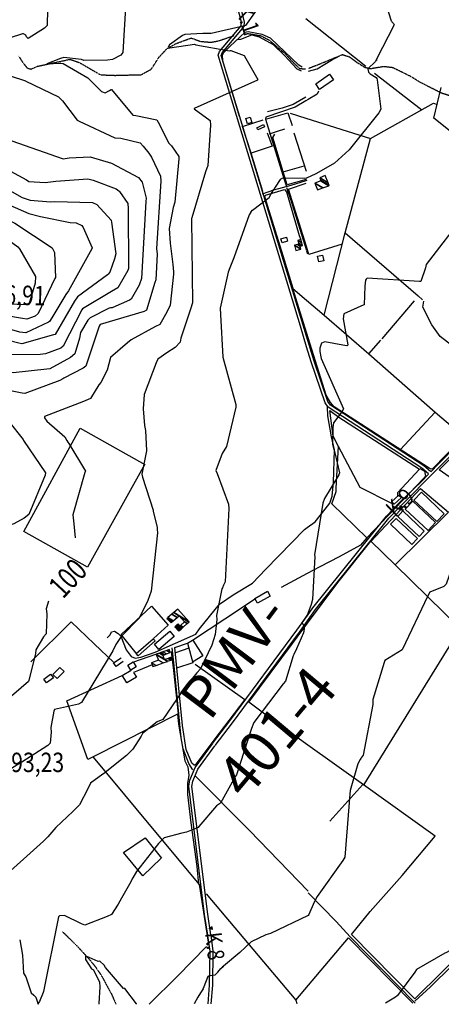
# Model space of a CAD drawing. Extents: x 512724 to 527063, y 4372566 to 4381851.
# Drawn here: x 522966 to 523726, y 4372589 to 4374364 of the extents above; entities that cross this region are included whole.
import ezdxf
from ezdxf.enums import TextEntityAlignment as Align

# ---------------------------------------------------------------- set-up
doc = ezdxf.new("R2010")
doc.units = 0
doc.header["$MEASUREMENT"] = 0
doc.linetypes.add('DOT', pattern=[0.25, 0, -0.25])
doc.linetypes.add('HIDDEN', pattern=[0.375, 0.25, -0.125])
for name, color, linetype in [('1', 7, 'CONTINUOUS'), ('15', 7, 'CONTINUOUS'), ('30', 7, 'CONTINUOUS'), ('36', 7, 'CONTINUOUS'), ('38', 7, 'CONTINUOUS'), ('41', 7, 'CONTINUOUS'), ('47', 7, 'CONTINUOUS'), ('50', 7, 'CONTINUOUS'), ('51', 7, 'CONTINUOUS'), ('7', 7, 'CONTINUOUS'), ('8', 6, 'CONTINUOUS'), ('9', 7, 'CONTINUOUS')]:
    doc.layers.add(name, color=color, linetype=linetype)
doc.styles.get("Standard").update_dxf_attribs({"font": 'txt', "height": 0.2})

# ---------------------------------------------------------------- blocks, each defined once
blk = doc.blocks.new('FITA')
at = {"layer": '41', "color": 7, "linetype": 'Continuous'}
for p, q in [((-2.5, -4.33), (0, 0)), ((2.5, -4.33), (0, 0)), ((-2.5, -4.33), (2.5, -4.33))]:
    blk.add_line(p, q, dxfattribs=at)
blk.add_lwpolyline([(0, -1.5), (-1.2, -3.58), (1.2, -3.58), (0, -1.5)], dxfattribs=at)
blk.add_point((0, 0.67), dxfattribs=at)

msp = doc.modelspace()

# ---------------------------------------------------------------- linework, layer by layer
at = {"layer": '15', "color": 5, "linetype": 'HIDDEN'}
for points in [[(523370.54, 4374337.59), (523376.64, 4374339.61), (523399.96, 4374335.62), (523414.89, 4374327.91), (523444.27, 4374303.17), (523456.16, 4374289.94), (523469.85, 4374276.66), (523480.88, 4374275.54)], [(522963.49, 4374299.32), (522971.25, 4374287.23), (522979.21, 4374277.22), (522986.09, 4374275.41), (522997.78, 4374280.54), (523056.6, 4374293.11), (523073.19, 4374287.32), (523111.35, 4374265.13), (523137.4, 4374264.11), (523184.59, 4374265.3), (523202.79, 4374275.12), (523217.03, 4374297.12), (523230.89, 4374312.01), (523247.57, 4374321.53), (523274.9, 4374331.5), (523291.55, 4374325.36), (523310.42, 4374323.75), (523324.68, 4374326.45), (523351.67, 4374335.73)], [(523486.28, 4374276.85), (523505.19, 4374284.19), (523547.64, 4374301.6), (523560.33, 4374297.41), (523573.71, 4374287.42), (523589.06, 4374277.86)], [(524016.75, 4374258.76), (523994.84, 4374253.54), (523954.39, 4374242.08), (523938.21, 4374227.92), (523923.38, 4374217.81), (523902.48, 4374209.72), (523868.05, 4374204.76), (523830.35, 4374208.37), (523766.31, 4374219.16), (523725.87, 4374231.97), (523687.44, 4374251.52), (523669.92, 4374262.3), (523638.23, 4374277.81), (523622.05, 4374279.83), (523597.79, 4374275.79), (523589.06, 4374277.86)], [(523042.75, 4372720.33), (523070.51, 4372692.85), (523091.87548, 4372669.501185), (523101.86, 4372657.13), (523112.896984, 4372641.121315), (523131.45, 4372607.02), (523138.95, 4372589.55)]]:
    msp.add_lwpolyline(points, dxfattribs=at)
at = {"layer": '30', "color": 7, "linetype": 'Continuous'}
for points in [[(523717.3, 4373459.43), (523730.91, 4373473.72), (523689.93, 4373512.74), (523676.32, 4373498.45)], [(523701.69, 4373443.48), (523715.29, 4373458.08), (523674.12, 4373496.41), (523660.52, 4373481.81)], [(523685.42, 4373432.45), (523694.77, 4373442.26), (523656.48, 4373478.75), (523647.13, 4373468.94)], [(523672.45, 4373418.49), (523682.46, 4373429.11), (523644.02, 4373465.33), (523634.01, 4373454.71)]]:
    msp.add_lwpolyline(points, close=True, dxfattribs=at)
at = {"layer": '36', "color": 1, "linetype": 'Continuous'}
for points in [[(523482.91, 4373774.92), (523471.66, 4373812.04), (523323.67, 4374300.72), (523325.88, 4374307.33), (523364.84, 4374353.48), (523365.55, 4374360.11), (523325.55, 4374512.71), (523304.68, 4374588.39), (523227.88, 4374862.99), (523217.07, 4374902.08)], [(523482.86, 4373793.72), (523476.83, 4373813.6), (523329.01, 4374299.65), (523330.78, 4374304.93), (523370.11, 4374351.98), (523370.77, 4374360.55), (523361, 4374398.69), (523352.39, 4374434.38), (523233.08, 4374864.43), (523222.67, 4374902.09)], [(523706.48, 4373548.95), (523720.55, 4373563.53), (523826.81, 4373672.05), (523848.76, 4373701.51), (524021.2, 4373945.86), (524029.9, 4373949.56), (524046.71, 4373947.21), (524060.91, 4373939.59), (524223.67, 4373836.99), (524230.23, 4373836.36), (524243.54, 4373840.97), (524251.3, 4373847), (524531.3, 4374176.96), (524545.26, 4374199.75), (524601.12, 4374295.55), (524637.91, 4374359.69)], [(523484.36, 4373280.81), (523498.7, 4373300.83), (523631.04, 4373465.48), (523654.43, 4373489.88), (523831.19, 4373668.45), (523853.39, 4373698.25), (524023.81, 4373940.82), (524031.17, 4373943.95), (524044.54, 4373941.95), (524058.04, 4373934.7), (524222.4, 4373831.42), (524230.46, 4373830.65), (524246.7, 4373836.25), (524255.2, 4373842.86), (524535.93, 4374173.68), (524550.11, 4374196.82), (524606.02, 4374292.71), (524642.82, 4374356.87)], [(523705.99, 4373549.89), (523693.86, 4373560.07), (523525.6, 4373669.66), (523520.81, 4373676.1), (523496.44, 4373748.97), (523482.86, 4373793.71)], [(523702.52, 4373545.75), (523690.68, 4373555.69), (523521.54, 4373666.07), (523516.11, 4373673.36), (523491.27, 4373747.39), (523482.91, 4373774.89)], [(523484.34, 4373290.49), (523494.13, 4373304.17), (523626.9, 4373469.33), (523650.42, 4373493.88), (523689.71, 4373531.56), (523702.67, 4373545)], [(523313.27, 4373059.14), (523344.48, 4373100.06), (523465.18, 4373263.73), (523484.34, 4373290.49)], [(523317.77, 4373055.71), (523349.03, 4373096.68), (523469.75, 4373260.38), (523484.36, 4373280.8)], [(523304.79, 4372713.56), (523298.94, 4372751.09), (523270.33, 4372982.77), (523272.55, 4372993.09), (523282.07, 4373016.27), (523312.92, 4373058.68)], [(523310.38, 4372714.43), (523304.53, 4372751.96), (523275.98, 4372982.13), (523278.04, 4372991.67), (523286.91, 4373013.31), (523317.5, 4373055.35)], [(523305.27, 4372590), (523308.02, 4372623.91), (523308.9, 4372685.26), (523304.92, 4372712.74)], [(523310.96, 4372590.02), (523313.67, 4372623.47), (523314.54, 4372685.85), (523310.52, 4372713.55)]]:
    msp.add_lwpolyline(points, dxfattribs=at)
at = {"layer": '38', "color": 7, "linetype": 'Continuous'}
for p, q in [((523482.03, 4374074.35), (523483.55, 4374074.83)), ((523482.4, 4373948.01), (523484.24, 4373942.11)), ((523535.91, 4372738.46), (523485.81, 4372790.03))]:
    msp.add_line(p, q, dxfattribs=at)
for points in [[(523504.29, 4374235.68), (523502.09, 4374230.28), (523485.8, 4374220.48), (523481.61, 4374218.02)], [(523481.61, 4374218.02), (523461.94, 4374206.51), (523409.48, 4374188.5), (523408.71, 4374185.11), (523442.46, 4374076.52), (523446.58, 4374063.75)], [(523416.16, 4374158.62), (523430.57, 4374163.55), (523443.78, 4374167.62)], [(523403.47, 4374050.29), (523423.88, 4374057.86), (523455.27, 4374066.04), (523482.03, 4374074.35)], [(523446.88, 4374061.65), (523453.92, 4374041.16), (523473.35, 4373977.37), (523482.4, 4373948.04)], [(523824.28, 4373669.22), (523808.74, 4373683.81), (523796.5, 4373702.3), (523779.67, 4373735.25), (523761.82, 4373763.16), (523744.43, 4373776.85), (523723.72, 4373793.13), (523708.72, 4373814.09), (523692.45, 4373846.3), (523694.38, 4373857.25)], [(523483.87, 4373448.75), (523498.43, 4373458.91), (523516.1, 4373482.19), (523524.47, 4373493.01), (523528.68, 4373505.26), (523531.34, 4373529.89), (523532.81, 4373589.05), (523527.4, 4373612.62), (523520.93, 4373650.38), (523520.68, 4373666.48)], [(523123.16, 4373250.18), (523128.92, 4373255.41), (523131.31, 4373260.93), (523136.55, 4373262.11), (523143.19, 4373257.52), (523147.94, 4373252.93), (523157.81, 4373228.42), (523166.6, 4373216.03), (523173.97, 4373213.29), (523184.28, 4373214.94), (523209.74, 4373224.09), (523283.27, 4373256.4), (523289.96, 4373266.27), (523325.72, 4373310.45), (523350.48, 4373327.41), (523385.51, 4373348.5), (523409.33, 4373373.64), (523478.93, 4373445.31), (523483.87, 4373448.75)], [(523277.66, 4373011.79), (523270.52, 4373023.53), (523260.42, 4373050.01), (523256.74, 4373069.87), (523243.84, 4373199.53), (523240.38, 4373232.11)], [(523485.8, 4372793.16), (523379.75, 4372902.37), (523281.47, 4373001.9)], [(523535.94, 4372738.42), (523561.39, 4372710.97), (523675.79, 4372593.75), (523678.41, 4372591.11)], [(522965.76, 4372705.42), (522970.57, 4372677.73), (522972.57, 4372645.55), (522977.02, 4372638.73), (522986.19, 4372610.05), (522991.36, 4372605.54), (522994.77, 4372601.94), (522998.88, 4372589.18)], [(523677.97, 4372594.68), (523705.83, 4372620.47), (523744.41, 4372658.84), (523774.55, 4372688.27)]]:
    msp.add_lwpolyline(points, dxfattribs=at)
at = {"layer": '47', "color": 1, "linetype": 'Continuous'}
for points in [[(523499.4, 4374248.9), (523524.18, 4374266.06), (523531.06, 4374256.12), (523505.85, 4374238.68)], [(523376.36, 4374176.73), (523373.32, 4374186.56), (523380.87, 4374188.92), (523383.93, 4374179.1)], [(523393.18, 4374169.74), (523405.18, 4374175.2), (523407.01, 4374171.17), (523395.04, 4374165.73)], [(523438.68, 4373962.06), (523436.57, 4373969.59), (523446.41, 4373972.37), (523448.44, 4373965.17)], [(523504.62, 4373928.1), (523502.51, 4373938.08), (523511.68, 4373940.02), (523513.83, 4373929.8)], [(523653.74, 4373502.95), (523640.61, 4373490.91), (523636.24, 4373495.67), (523648.88, 4373507.28)], [(523417.22, 4373325.31), (523394.31, 4373312.59), (523389.55, 4373321.14), (523412.62, 4373333.99)], [(523243.96, 4373252.05), (523216.57, 4373229.07), (523208.61, 4373238.54), (523236.51, 4373261.99)], [(523175.86, 4373221.59), (523206.49, 4373248.3), (523209.98, 4373244.29), (523179.28, 4373217.58)], [(523175.67, 4373197.84), (523166.29, 4373191.8), (523160.73, 4373200.41), (523170.08, 4373206.45)], [(523045.96, 4373189.43), (523033.12, 4373176.47), (523025.6, 4373183.9), (523038.23, 4373196.68)], [(523026.5, 4373178.07), (523014.31, 4373168.72), (523009.22, 4373175.35), (523020.97, 4373184.37)]]:
    msp.add_lwpolyline(points, close=True, dxfattribs=at)
at = {"layer": '50', "color": 1, "linetype": 'Continuous'}
for p, q in [((523481.17, 4374366.5), (523589.86, 4374280.54)), ((523605, 4374268.01), (523690.4, 4374202.1)), ((523453.24, 4374196.2), (523481.7, 4374187.1)), ((523481.7, 4374187.09), (523597.72, 4374150.04)), ((523459.89, 4374160.73), (523481.98, 4374091.35)), ((523404, 4374054.53), (523383.12, 4374123.67)), ((523676.49, 4373857.76), (523618.44, 4373789.31)), ((523615.73, 4373786.88), (523594.55, 4373762.12)), ((523615.73, 4373786.88), (523594.55, 4373762.12)), ((523714.81, 4373656.68), (523651.34, 4373589.05)), ((523714.81, 4373656.68), (523766.03, 4373612.83)), ((523484.11, 4373365.82), (523437.2, 4373340.52)), ((523270.44, 4373231.31), (523246.82, 4373223.05)), ((523270.44, 4373231.31), (523246.82, 4373223.05)), ((523171.49, 4373206.62), (523211.01, 4373220.23)), ((523171.49, 4373206.62), (523211.01, 4373220.23)), ((523584.03, 4372985.73), (523524.39, 4372919.67)), ((523463.18, 4372596.73), (523486.3, 4372623.94))]:
    msp.add_line(p, q, dxfattribs=at)
for points in [[(523361.69, 4374189.71), (523332.11, 4374290.23), (523331.46, 4374300.45), (523333.41, 4374305.09), (523345.15, 4374316.75), (523371.55, 4374341.62)], [(523774.05, 4374137.61), (523712.39, 4374186.69), (523725.49, 4374242.14)], [(523481.59, 4374224.58), (523458.73, 4374211.74), (523438.71, 4374204.87), (523412.47, 4374198.2)], [(523552.38, 4373979.98), (523597.72, 4374150.04), (523711.7, 4374214.06), (523718.25, 4374211.48)], [(523411.89, 4374160.72), (523420.53, 4374136.2), (523383.12, 4374123.67), (523367.34, 4374172.07), (523404.54, 4374184.04)], [(523411.36, 4374185.72), (523449.09, 4374196.76), (523456.67, 4374173.58)], [(523440.82, 4374090.1), (523421.81, 4374151.86), (523425.73, 4374158.12)], [(523482.03, 4374076.48), (523447.78, 4374066.43), (523440.82, 4374090.1), (523478.53, 4374101.27)], [(523458.37, 4373879.52), (523440.66, 4373938.73), (523407.26, 4374045.05), (523408.89, 4374047.87), (523442.73, 4374058.18), (523446.68, 4374053.99), (523469.57, 4373975.62), (523472.07, 4373969.23)], [(523482.38, 4373955.4), (523450.41, 4374059.2), (523482.04, 4374069.71)], [(523514.42, 4373831.83), (523552.29, 4373980.05), (523684.1, 4373866.82), (523691.64, 4373859.15)], [(523547.12, 4373959.82), (523486.74, 4373941.27), (523482.38, 4373955.38)], [(523482.84, 4373800.35), (523458.28, 4373879.6), (523482.67, 4373858.84)], [(523482.67, 4373858.83), (523514.39, 4373831.85), (523594.93, 4373761.79), (523714.81, 4373656.68)], [(523810.88, 4373673.02), (523819.65, 4373666.84), (523810.79, 4373657.92), (523709.72, 4373554.78), (523707.2, 4373554.19), (523703.45, 4373556.11), (523532.43, 4373666.42), (523525.6, 4373674.25), (523518.3, 4373687.48), (523492.26, 4373769.97), (523482.84, 4373800.34)], [(523535.95, 4373519.8), (523540.58, 4373594.82), (523530.79, 4373613.35), (523524.52, 4373660.01), (523540.78, 4373647.61), (523686.5, 4373554.08), (523646.71, 4373511.61), (523646.68, 4373506.14)], [(523191.48, 4373563.08), (523088.1, 4373377.48), (522972.9, 4373441.45), (523074.87, 4373628.27), (523191.29, 4373562.71)], [(523636.25, 4373491.85), (523579.17, 4373520.7), (523540.56, 4373594.86)], [(523753.67, 4373530.81), (523722.02, 4373552.7), (523740.83, 4373571.88), (523767.29, 4373558.09)], [(523686.92, 4373555.26), (523695.2, 4373550.56), (523697.06, 4373541.16), (523694.19, 4373537.6), (523591.63, 4373430.26), (523528.24, 4373491.58), (523535.87, 4373513.78), (523535.95, 4373519.8)], [(523598.84, 4373423.58), (523688.01, 4373519.4), (523738.44, 4373476.42), (523642.54, 4373381.76)], [(523591.34, 4373430.54), (523580.21, 4373417.03), (523541.32, 4373396.14), (523506.82, 4373378.07), (523484.11, 4373365.82)], [(523484.38, 4373276.33), (523539.36, 4373349.91), (523598.46, 4373423.95), (523642.3, 4373381.45), (523759.52, 4373266.59), (523585.76, 4372985.28)], [(523281.87, 4373202.45), (523371.49, 4373139.02), (523315.75, 4373065.69), (523282.18, 4373020.17), (523279.99, 4373020.2), (523275.94, 4373024.07), (523265.51, 4373048.86), (523259.19, 4373091.59), (523245.52, 4373232.21), (523268.08, 4373240.48), (523277.27, 4373245.8), (523365.38, 4373304.17), (523389.32, 4373320.16)], [(523175.82, 4373222.57), (523148.88, 4373255.73), (523203.35, 4373307.29), (523233.32, 4373272.9), (523206.66, 4373248.6)], [(523135.34, 4373205.44), (523099.87, 4373239.17), (523058.35, 4373279.05), (522985.91, 4373206.91)], [(523485.02, 4373056.46), (523412.06, 4373108.62), (523378.78, 4373134.2), (523457.22, 4373239.99), (523484.38, 4373276.33)], [(523268.08, 4373240.48), (523277.6, 4373205.08), (523248.31, 4373195.45)], [(523277.56, 4373245.99), (523296, 4373217.47), (523277.35, 4373205.99)], [(523238.76, 4373225.13), (523242.81, 4373191.04), (523251.03, 4373113.02), (523098.43, 4373035.09), (523088.71, 4373030.61), (523050.75, 4373136.29), (523150.51, 4373182.26), (523166.41, 4373191.65)], [(523152.24, 4373207.28), (523139.48, 4373198.02), (523134.88, 4373205.15), (523148.44, 4373213.79)], [(523152.24, 4373207.28), (523139.48, 4373198.02), (523134.88, 4373205.15), (523148.44, 4373213.79)], [(523204.4, 4373201.1), (523180.1, 4373191.02), (523171.06, 4373187.59), (523176.21, 4373179.12), (523158.79, 4373168.76), (523150.33, 4373182.53)], [(523250.05, 4373112.59), (523251.98, 4373094.26), (523263.56, 4373028.16), (523268.87, 4373017.07), (523270.31, 4373002.59), (523267.9, 4372987.16), (523267.9, 4372967.38), (523274.17, 4372916.24), (523284.79, 4372837.6), (523288.16, 4372805.28)], [(523597.14, 4372756.78), (523655.23, 4372821.57), (523714.51, 4372892.45), (523585.32, 4372984.79), (523485.02, 4373056.45)], [(523098.11, 4373034.94), (523154.68, 4372966.56), (523195.16, 4372917.59), (523289.18, 4372804.94)], [(523220.84, 4372852.53), (523187.46, 4372820.66), (523152.69, 4372863.01), (523192.02, 4372889.03), (523221.23, 4372852.85)], [(523289.18, 4372804.94), (523305.96, 4372697.55), (523303.89, 4372695.69)], [(523301.69, 4372788.66), (523463.4, 4372596.47), (523465.11, 4372590.44)], [(523775.78, 4372695.69), (523677.96, 4372599.19), (523563.62, 4372715), (523597.14, 4372756.78)], [(523486.3, 4372623.94), (523558.62, 4372709.07), (523674.27, 4372591.09)], [(523302.16, 4372693.4), (523250.21, 4372640.07), (523198.84, 4372589.72)]]:
    msp.add_lwpolyline(points, dxfattribs=at)
at = {"layer": '51', "color": 1, "linetype": 'Continuous'}
for points in [[(523474.62, 4374279.09), (523468.74, 4374282.51), (523417.51, 4374330.94), (523402.49, 4374337.95), (523377.54, 4374342.71), (523371.55, 4374341.62)], [(523358.5, 4374328.99), (523364.23, 4374329.25), (523383.82, 4374337.21), (523397.54, 4374333.77), (523422.53, 4374319.71), (523443.79, 4374299.32), (523464.93, 4374276.14), (523472.92, 4374272.45)], [(523486.13, 4374271.94), (523502.15, 4374275.94), (523529.2, 4374292.97), (523539.1, 4374297.54)]]:
    msp.add_lwpolyline(points, dxfattribs=at)
at = {"layer": '8', "linetype": 'Continuous'}
for points in [[(523180.58, 4374531.47), (523180.95, 4374529.94), (523181.1, 4374501.94), (523170.17, 4374466.38), (523156.6, 4374403.63), (523156.96, 4374396.52), (523151.67, 4374305.43), (523147.93, 4374300.77), (523132.98, 4374292.44), (523124.06, 4374291.43), (523081.33, 4374290.67), (523077.14, 4374292.71), (523045.13, 4374296.29), (523039.04, 4374294.22), (523014.44, 4374284.82), (523014.45, 4374284.79), (523014.49, 4374284.77), (523038.14, 4374285.93), (523039.57, 4374285.9)], [(523039.57, 4374285.9), (523043.82, 4374285.52), (523088.66, 4374259.49), (523090.23, 4374257.86), (523113.38, 4374234.7), (523119.83, 4374232.57), (523127.69, 4374236.97), (523130.36, 4374238.84), (523131.14, 4374238.77), (523169.66, 4374192.26), (523174.85, 4374191.83), (523212.76, 4374183.8), (523217.52, 4374175.32), (523233.74, 4374142.18), (523239.21, 4374137.19), (523252.4, 4374118.04), (523252.79, 4374113.89), (523245.54, 4374035.28), (523242.17, 4374025.8), (523235.36, 4373987.93), (523236.62, 4373961.39), (523241.45, 4373923.14), (523242.94, 4373909.55)], [(522761.41, 4373970.77), (522764.81, 4373971.01), (522775.08, 4373980.65), (522780.92, 4373994.23), (522807.51, 4374049.4), (522813.1, 4374054.7), (522841.98, 4374073.02), (522845.32, 4374072.97), (522897.4, 4374053.03), (522907.81, 4374047.49), (522981.98, 4374015.03), (523003.34, 4374009.9), (523056.87, 4373998.9), (523067.69, 4373998.11), (523077.66, 4373993.16), (523080.23, 4373989.59), (523096.16, 4373953.41), (523095.53, 4373951.32), (523053.77, 4373875.46), (523048.66, 4373868.84), (523023.51, 4373826.98), (523019.14, 4373820.5)], [(523242.94, 4373909.55), (523243.1, 4373905.84), (523236.68, 4373849.9), (523230.94, 4373837.12), (523218.13, 4373814.72), (523210.34, 4373811.07), (523166.9, 4373787.43), (523159.88, 4373781.8), (523129.18, 4373755.62), (523123.08, 4373732.76), (523111.85, 4373710.36), (523108.51, 4373706.07), (523093.47, 4373681.2), (523080.92, 4373676.02), (523010.48, 4373648.87), (523010.21, 4373647.68), (523010.4, 4373646.38), (523014.85, 4373640.8), (523046.98, 4373612.28), (523050.89, 4373605.46), (523052.46, 4373602.99)], [(523019.14, 4373820.5), (523017.75, 4373818.93), (522976.5, 4373799.69), (522966.13, 4373801.13), (522897.61, 4373821.11), (522891.7, 4373824.43), (522831.04, 4373854.6), (522830.61, 4373854.31), (522767.06, 4373801.79), (522764.22, 4373794.5), (522755.13, 4373780.44), (522747.57, 4373780.3), (522689.95, 4373784.07), (522683.31, 4373786.24), (522626.92, 4373777.7), (522625.55, 4373777.42), (522625.31, 4373777.54), (522621.47, 4373778.75), (522620.15, 4373778.7)], [(523052.46, 4373602.99), (523054.25, 4373600.29), (523084.27, 4373550.54), (523083.32, 4373547.92), (523061.44, 4373471.86), (523063.29, 4373455.62), (523065.48, 4373430.13)], [(523017.36, 4373316.2), (523013.54, 4373302.24), (523014.48, 4373293.09), (523013.29, 4373257.32), (523008.43, 4373251.85), (522994.97, 4373228.17), (522993.94, 4373221.8), (522982.24, 4373173.06), (522981.44, 4373171.47), (522879.89, 4373083.95), (522873.27, 4373081.39), (522813.18, 4373063.64), (522786.55, 4373061.24), (522769.08, 4373053.72), (522767.16, 4373052.19), (522723.48, 4373008.72), (522721.3, 4373005.25)], [(523971.21, 4372964.82), (523980.32, 4372936.9), (523988.82, 4372901.44), (523988.63, 4372888), (523978.53, 4372812.86), (523976.36, 4372811.04), (523900.92, 4372809.28), (523889.85, 4372805.47), (523887.68, 4372802.54), (523890.92, 4372795.77), (523901.35, 4372778.84), (523897.66, 4372771.1), (523875.52, 4372752.58), (523864.96, 4372749.07), (523840.09, 4372739.81), (523839.93, 4372739.22), (523734.01, 4372682.15), (523732.16, 4372681.44), (523680.98, 4372651.73), (523677.91, 4372646.94), (523646.65, 4372604.77), (523646.38, 4372604.61)], [(523646.38, 4372604.61), (523646.1, 4372604.44), (523642.78, 4372601.99), (523625.29, 4372590.94)]]:
    msp.add_lwpolyline(points, dxfattribs=at)
at = {"layer": '9', "color": 30, "linetype": 'Continuous'}
for points in [[(523733.88, 4374496.44), (523723.93, 4374502.05), (523717.93, 4374509.31), (523716.26, 4374516.85), (523702.51, 4374586.71), (523698.28, 4374593.16), (523683.48, 4374612.15), (523679.34, 4374611.87), (523638.88, 4374602.92), (523638.34, 4374601.5), (523633.34, 4374599.61), (523631.1, 4374597.25), (523611.3, 4374510.82), (523608.01, 4374506.56), (523580.92, 4374454.06), (523597.07, 4374441.45), (523616.41, 4374416.65), (523620.54, 4374407.99), (523635.22, 4374362.67), (523635.7, 4374361.71)], [(523387.05, 4374417.99), (523390.73, 4374414.35), (523405.08, 4374402.19), (523404.87, 4374400.37), (523372.74, 4374354.05), (523371.09, 4374353.11), (523310.53, 4374339.36), (523295.75, 4374339.6), (523263.12, 4374337.48), (523258.84, 4374336.18), (523235.97, 4374319.07), (523233.57, 4374314.93), (523233.61, 4374313.83), (523236.14, 4374314.02), (523281, 4374320.09), (523282.99, 4374319.03), (523343.82, 4374308.12), (523345.67, 4374308.84)], [(523015.96, 4374383.34), (523015.49, 4374354.11), (523010.16, 4374349.43), (522980.88, 4374330.85), (522978.11, 4374333.74), (522976.71, 4374336.63), (522972.57, 4374339.13), (522970.73, 4374339.11), (522922.34, 4374323.45), (522917.94, 4374324.03), (522892.31, 4374317.03), (522890.42, 4374315.39), (522878.91, 4374295.07), (522879.11, 4374294.81), (522897.99, 4374281.45), (522905.91, 4374275.16)], [(523635.7, 4374361.71), (523636.2, 4374360.85), (523639.49, 4374357.61), (523640.45, 4374354.94), (523608.94, 4374293.11), (523608.77, 4374290.85)], [(523345.67, 4374308.84), (523346.17, 4374309.01), (523370.12, 4374300.11), (523373.55, 4374294.45), (523394.64, 4374256.47), (523394.3, 4374255.66), (523280.13, 4374204.43), (523280.41, 4374203.83), (523309.05, 4374182.83), (523309.7, 4374174.09), (523304.68, 4374101.78), (523300.86, 4374090.24), (523275.78, 4374007.27), (523275.39, 4374005.88)], [(523608.94, 4374293.11), (523607.22, 4374289.1), (523593.06, 4374275.61), (523594.07, 4374269.88), (523597.11, 4374266.85), (523608.23, 4374260.45), (523609.63, 4374258.14)], [(522756.07, 4374273.72), (522757.82, 4374273.04), (522793.67, 4374255.08), (522794.63, 4374253.6), (522822.38, 4374199.84), (522824.89, 4374186.39), (522826.54, 4374152.88), (522823.14, 4374147.9), (522794.23, 4374117.14), (522794.44, 4374117.07), (522879.9, 4374127.07), (522884.19, 4374126.37), (522978.02, 4374075.58), (522982.43, 4374072.89), (523011.85, 4374070.94), (523030.9, 4374073.39), (523088.61, 4374077.4), (523098.2, 4374074.97), (523139.56, 4374059.58), (523144.19, 4374055.99)], [(522905.91, 4374275.16), (522907.48, 4374273.57), (522916.69, 4374251.47), (522916.97, 4374251.39), (522917.23, 4374251.46), (522917.93, 4374253.13), (522928.79, 4374273.69), (522929.82, 4374273.45), (522946.4, 4374264.61), (522948.63, 4374263.14), (522976.26, 4374254.2), (522976.63, 4374253.47), (523035.6, 4374225.24), (523042.58, 4374217.91), (523069.13, 4374183.14), (523073.04, 4374181.65), (523137.09, 4374151.62), (523148.02, 4374150.61), (523183.14, 4374142.17), (523188.11, 4374136.53), (523198.19, 4374123.93), (523199.4, 4374122.24)], [(523609.63, 4374258.14), (523609.91, 4374255.82), (523616.65, 4374202.97), (523612.77, 4374196.55), (523559.56, 4374129.98), (523533.04, 4374105.84), (523509.08, 4374091.75), (523499.69, 4374086.34), (523482.37, 4374079.02), (523482.02, 4374078.95)], [(522880.53, 4374160.36), (522884.46, 4374160.58), (522939.8, 4374150.66), (522951.62, 4374145.87), (523043.77, 4374113.7), (523055.1, 4374115.56), (523092.7, 4374117.17), (523130.94, 4374105.62), (523131.09, 4374105.58), (523131.1, 4374105.57), (523179.82, 4374079.72), (523186.24, 4374071.3), (523193.48, 4374042.63), (523193.06, 4374036.63), (523185.14, 4373897.64), (523180.92, 4373885.61), (523166.46, 4373860.78), (523163.52, 4373859.05), (523133.34, 4373845.53), (523132.19, 4373845.14)], [(523199.4, 4374122.24), (523203.26, 4374116.39), (523219.41, 4374082.38), (523220.12, 4374073.42), (523212.41, 4373951.84), (523213.31, 4373941.86), (523210.82, 4373895.44), (523209.02, 4373890.34), (523194.41, 4373840.46), (523190.15, 4373838.3), (523111.01, 4373814.71), (523109.07, 4373812.1), (523084.92, 4373739.58), (523080.06, 4373735.94), (523045.34, 4373718.33), (523043.29, 4373717.22)], [(522779.11, 4374055.49), (522779.52, 4374056.58), (522835.53, 4374095.96), (522848.78, 4374098.01), (522885, 4374092.48), (522893.09, 4374087.27), (522970.08, 4374043.92), (522984.7, 4374039.15), (523021.44, 4374035.82), (523028.85, 4374036.58), (523096.94, 4374034.92), (523104.61, 4374031.46), (523130.46, 4374002.95), (523131.33, 4373999.47), (523138.7, 4373942.13), (523136.37, 4373933.49), (523128.24, 4373909.07), (523125.43, 4373905.81)], [(523482.02, 4374078.95), (523479, 4374078.35), (523439.16, 4374078.88), (523435.06, 4374076.62), (523426.06, 4374062.5), (523423.85, 4374058.58)], [(523144.19, 4374055.99), (523145.51, 4374054.8), (523160.65, 4374033.22), (523161.23, 4374024.12), (523161.64, 4373915.98), (523160.66, 4373912.53), (523142.8, 4373881.16), (523130.89, 4373874.18), (523078.87, 4373843.37), (523077.52, 4373841.21), (523044.04, 4373775.93), (523039.66, 4373772.02), (523012.2, 4373762.08), (523002.84, 4373760.99), (522950.02, 4373760.42), (522935.9, 4373762.17), (522891.38, 4373775.99), (522883.06, 4373780.13)], [(523382.59, 4374017.39), (523385.37, 4374021.11), (523415.41, 4374043.64), (523419.26, 4374051.76), (523423.85, 4374058.58)], [(522758.53, 4373942.53), (522765.99, 4373942.37), (522786.05, 4373944.69), (522787.61, 4373947.95), (522817.25, 4374024.14), (522822.98, 4374030.47), (522843.83, 4374042.94), (522849.17, 4374042.25), (522952.05, 4374000.24), (522957.2, 4373997.54), (523024.37, 4373953.13), (523028.28, 4373944.8), (523030.12, 4373899.85), (523029.32, 4373897.88), (522999.18, 4373834.44), (522993.3, 4373830.1), (522978.37, 4373824.56), (522970.59, 4373825.58), (522910.36, 4373836.19), (522908.14, 4373837.44), (522885.45, 4373852.12), (522883.98, 4373853.09)], [(523275.39, 4374005.88), (523275.33, 4374005.47), (523277.16, 4373853.78), (523273.27, 4373842.42), (523256.32, 4373790.41), (523254.72, 4373783.01), (523246.12, 4373773.63), (523230.93, 4373763.64), (523214.97, 4373752.25), (523211.73, 4373745.74), (523189.96, 4373688.46), (523188.02, 4373662.72), (523190.39, 4373632.66), (523192.66, 4373623.64), (523194.22, 4373587.12), (523192.41, 4373578.16), (523185.81, 4373544.86), (523187.27, 4373539.57), (523206.09, 4373480.3), (523206.5, 4373478.09), (523213.33, 4373448.6), (523213.76, 4373445.48)], [(523382.59, 4374017.39), (523379.04, 4374012.46), (523351.66, 4373934.93), (523344.52, 4373917.35)], [(523768.85, 4374014.38), (523698.6, 4373923.1), (523696.99, 4373917.27), (523688.63, 4373892.47), (523686.06, 4373892.34), (523591.94, 4373898.29), (523590.08, 4373896.86), (523588.71, 4373894.95), (523587.84, 4373883.97), (523586.55, 4373850.53), (523586.06, 4373850.05), (523550.21, 4373834.14), (523548.62, 4373825.21), (523557.27, 4373778.16), (523556.6, 4373777.06), (523555.53, 4373776.36), (523548.36, 4373777.33), (523515.4, 4373783.43), (523509.5, 4373781.38), (523506.45, 4373771.94), (523506.73, 4373766.49), (523508.29, 4373756.81)], [(522911.68, 4373986.41), (522930.92, 4373977.7), (522962.42, 4373954.81), (522965.49, 4373951.25), (522994.39, 4373901.15), (522993.74, 4373889.24), (522982.34, 4373850.78), (522981.17, 4373850.32), (522921.33, 4373851.9), (522915.72, 4373855.62), (522843.61, 4373892.96), (522836.01, 4373896.22), (522816.44, 4373894.12), (522809.36, 4373891.38), (522792.43, 4373879.27), (522791.28, 4373879.26), (522790.2, 4373879.56), (522786.75, 4373883.32), (522781.34, 4373889.39), (522780.26, 4373888.79), (522756.26, 4373850.62), (522743.49, 4373843.1), (522725.24, 4373838.44), (522713.42, 4373841.39)], [(523344.52, 4373917.35), (523341.49, 4373909.45), (523326.89, 4373844.56), (523327.49, 4373832.85), (523331.83, 4373756.07), (523332.1, 4373755.92), (523355.46, 4373670.85), (523355.03, 4373665.76), (523338.22, 4373595.19), (523330.93, 4373582.25), (523319.32, 4373551.9), (523321.77, 4373546.4), (523342.27, 4373490.67), (523342.7, 4373483.19), (523335.94, 4373350.76), (523332.94, 4373344.88), (523330.96, 4373340.23)], [(523125.43, 4373905.81), (523124.13, 4373904.72), (523070.08, 4373864.97), (523064.41, 4373856.86), (523029.63, 4373796.6), (523026.74, 4373796.05), (522969.82, 4373780.02), (522964.26, 4373781.16), (522903.02, 4373796.56), (522896.98, 4373799.58), (522834.36, 4373827.85), (522830.1, 4373826.28), (522800.01, 4373797.87), (522796.24, 4373786.86), (522792.03, 4373754.97), (522791.49, 4373753.9)], [(523132.19, 4373845.14), (523129.99, 4373844.7), (523129.54, 4373844.91), (523127.25, 4373844.58), (523092.64, 4373827.16), (523088.76, 4373822.83), (523075.33, 4373800.37), (523073.51, 4373790.02), (523064.97, 4373762.22), (523057.56, 4373755.62), (523019.94, 4373734.67), (523014.45, 4373734.13), (522954.17, 4373727.92), (522947.02, 4373728.73), (522882.63, 4373753.09), (522878.28, 4373755.81), (522858.2, 4373763.32), (522857.92, 4373762.86), (522892.65, 4373643.33), (522896.16, 4373637.18), (522923.57, 4373606.73), (522924.69, 4373605.54)], [(523508.29, 4373756.81), (523509.12, 4373753.72), (523549.16, 4373662.91), (523546.03, 4373657.38), (523531.48, 4373637.52), (523529.93, 4373628.89), (523529.47, 4373599.11), (523533.67, 4373583.49), (523542.23, 4373547.26), (523540.78, 4373544.06), (523514.88, 4373501.36), (523512.24, 4373493.02), (523496.85, 4373399.51), (523497.35, 4373396.3), (523493.14, 4373318.93), (523491, 4373310.23), (523484.85, 4373293.97), (523484.33, 4373291.8)], [(523043.29, 4373717.22), (523037.99, 4373713.88), (522975.01, 4373690.26), (522970.23, 4373690.91), (522915.51, 4373702.11), (522915.57, 4373699.92), (522930.87, 4373652.37), (522946.08, 4373639.96), (522971.74, 4373607.38), (522972.56, 4373605.97), (523012.09, 4373547.47), (523011.56, 4373543.41), (522982.06, 4373472.29), (522973.53, 4373465.94)], [(522973.53, 4373465.94), (522955.21, 4373455.6), (522916.47, 4373442.31), (522914.79, 4373442.19), (522898.33, 4373440.24), (522899.33, 4373437.31), (522932.09, 4373387.49), (522933.04, 4373385.23), (522944.22, 4373350.87), (522942.27, 4373337.43), (522928.79, 4373296.5), (522924.56, 4373288.9), (522886.43, 4373239.13), (522884.1, 4373238.03), (522883.09, 4373238), (522881.66, 4373236.64), (522868.12, 4373200.61), (522856.95, 4373190.32), (522815.57, 4373155.65), (522794.76, 4373147.41), (522722.41, 4373109.34), (522718.15, 4373108.09)], [(523774.64, 4373461.15), (523773.23, 4373458.99), (523734.28, 4373346.41), (523730.19, 4373342.29), (523704.83, 4373332.57), (523701.32, 4373325.43), (523654.77, 4373228.34), (523647.2, 4373223.68), (523624.09, 4373209.19), (523622.85, 4373205.62), (523601.94, 4373138.46), (523601.97, 4373129.94), (523584.8, 4373038.59), (523581.44, 4373033.8), (523580.41, 4373032.14), (523579.32, 4373030.32)], [(523213.76, 4373445.48), (523213.92, 4373439.5), (523202.52, 4373334.02), (523196.44, 4373316.98), (523180.92, 4373285.51), (523148.55, 4373252.42), (523138.93, 4373238.03), (523133.78, 4373226.72), (523077.14, 4373133.24), (523071.65, 4373130.28), (523028.46, 4373120.66), (523027.23, 4373117.77), (523022.13, 4373088.26), (523022.63, 4373079.72), (523020.64, 4373059.9), (523016.17, 4373055.73), (522969.42, 4373025.71), (522967.44, 4373024.82), (522929.59, 4373000.84), (522928.83, 4372999.2)], [(523330.96, 4373340.23), (523330.28, 4373338.38), (523320.54, 4373290.5), (523321.21, 4373283.06), (523318, 4373256.19), (523312.29, 4373236.45), (523291.59, 4373193.82), (523285.18, 4373187.04), (523259.03, 4373154.79), (523257.62, 4373152.22), (523223.42, 4373102.95), (523213.77, 4373098.22), (523186.93, 4373077.28), (523184.92, 4373072.37), (523169.45, 4373049.25), (523157.94, 4373037.98), (523117.02, 4373004.67), (523115.47, 4373003.93), (523093.33, 4372988.08), (523088.55, 4372977.93), (523073.49, 4372948.65), (523061.3, 4372937.06), (523030.98, 4372908.21), (523016.33, 4372891.36)], [(523484.33, 4373291.74), (523479.75, 4373285.09), (523474.07, 4373277.78), (523474.07, 4373276.56), (523478.13, 4373271.29), (523478.53, 4373267.03), (523477.12, 4373258.87)], [(523477.59, 4373261.09), (523477.12, 4373258.87), (523464.58, 4373230.37), (523459.7, 4373219.61)], [(523459.7, 4373219.61), (523458.74, 4373217.19), (523444.6, 4373171.64), (523440.71, 4373167.03), (523387.98, 4373097.12), (523383.74, 4373086.58), (523356.21, 4373002.97), (523354.88, 4373000.49), (523327.37, 4372952.09), (523320.4, 4372946.77), (523288.54, 4372909.71), (523287.6, 4372908.25), (523266.39, 4372899.3), (523258.1, 4372897.61), (523226.02, 4372889.25), (523215.78, 4372879.34), (523176.33, 4372828.35), (523169.47, 4372816.98), (523163.79, 4372805.62), (523149.26, 4372780.82)], [(523579.32, 4373030.32), (523574.98, 4373022.49), (523561.04, 4372974.72), (523560.72, 4372967.79), (523552.01, 4372854.5), (523548.19, 4372848.76), (523501.72, 4372783.77), (523496.31, 4372773.48), (523486.71, 4372750.95), (523485.93, 4372749.49)], [(523016.33, 4372891.36), (523008.59, 4372883.06), (522924.31, 4372807.99), (522923.08, 4372804.73), (522902.9, 4372751.57), (522896.07, 4372741.96), (522840.09, 4372665.63), (522834.82, 4372665.38), (522795.47, 4372667.22), (522794.82, 4372667.89), (522740.14, 4372713.16), (522738.34, 4372713.49), (522724.35, 4372709.46), (522724.03, 4372708.64), (522724.04, 4372707.73), (522726.81, 4372703.81), (522755.21, 4372658.25), (522757.93, 4372654.21)], [(523149.26, 4372780.82), (523143, 4372769.88), (523131.06, 4372751.26), (523123.44, 4372747.78), (523083.28, 4372731.84), (523077.05, 4372734.51), (523046.42, 4372749.13), (523037.29, 4372748.56), (523035.54, 4372747.19), (523008.77, 4372612.56), (523008.29, 4372610.62), (523001.7, 4372593.98), (522997.97, 4372589.17)], [(523485.93, 4372749.49), (523485.85, 4372749.34), (523417.56, 4372716.69), (523409.61, 4372714.53), (523382.86, 4372701.99), (523362.7, 4372682.45), (523333.16, 4372658.24), (523330.92, 4372656.15)], [(523176.53, 4372589.66), (523176.49, 4372589.78), (523154.93, 4372617.97), (523153.03, 4372617.96), (523120.23, 4372655.32), (523118.01, 4372659.89), (523109.88, 4372666.71), (523106.97, 4372666.6), (523085.34, 4372676.17), (523084.66, 4372675.89), (523084.22, 4372675.26), (523084.59, 4372670.07), (523095.22, 4372653.33), (523098.8, 4372651.08), (523109.78, 4372628.89), (523110.37, 4372620.58), (523108.42, 4372590.4), (523108.34, 4372589.47)], [(523296.15, 4372617.15), (523298.33, 4372621.39), (523305.63, 4372639.66), (523307.66, 4372640.87), (523318.22, 4372642.5), (523322.88, 4372646.96), (523328.16, 4372653.46), (523333.16, 4372658.24)], [(523296.15, 4372617.15), (523291.41, 4372609.87), (523287.06, 4372601.99), (523280.42, 4372589.94)]]:
    msp.add_lwpolyline(points, dxfattribs=at)

# ---------------------------------------------------------------- block references
at = {"layer": '41', "color": 7, "linetype": 'Continuous'}
for p, xscale, yscale, rotation in [((523651.74, 4373487.07), 1.000002, 1.000002, 44.357602), ((523308.56, 4372726.09), 0.999999, 0.999999, 96.750565)]:
    msp.add_blockref('FITA', p, dxfattribs=dict(at, xscale=xscale, yscale=yscale, rotation=rotation))

# ---------------------------------------------------------------- texts
at = {"layer": '1', "color": 7, "linetype": 'Continuous'}
for s, rotation, p in [('PMV-', 53, (523308.24, 4373097.81)), ('401-4', 50, (523373.25, 4372955.53))]:
    msp.add_text(s, height=75, rotation=rotation, dxfattribs=at).set_placement(p)
at = {"layer": '41', "color": 7, "linetype": 'DOT', "width": 0.833333}
for s, rotation, p in [('K.1', 289.173367, (523368.237937, 4374388.746414)), ('K.8', 276.750539, (523314.49601, 4372719.173201))]:
    msp.add_text(s, height=30, rotation=rotation, dxfattribs=at).set_placement(p, align=Align.MIDDLE_LEFT)
msp.add_text('K.9', height=30, rotation=44.357647, dxfattribs=at).set_placement((523643.31, 4373465.54))
at = {"layer": '7', "color": 7, "linetype": 'Continuous', "width": 0.8}
msp.add_text('186,91', height=35, rotation=358.892883, dxfattribs=at).set_placement((522895.918129, 4373869.086733), align=Align.MIDDLE_LEFT)
msp.add_text('93,23', height=35, dxfattribs=at).set_placement((522950.43, 4373025.42), align=Align.MIDDLE_LEFT)
at = {"layer": '8', "linetype": 'Continuous', "width": 0.75}
msp.add_text('100', height=40, rotation=47.052075, dxfattribs=at).set_placement((523029.240535, 4373332.476667), align=Align.MIDDLE_LEFT)

# ---------------------------------------------------------------- meshes
at = {"layer": '47', "color": 1, "linetype": 'Continuous'}
mesh = msp.add_polyface(dxfattribs=at)
corners = [(523502.37, 4374057.43), (523511.990586, 4374061.041152), (523497.67, 4374069.92), (523523.038081, 4374065.187905), (523508.68, 4374074.09), (523523.39, 4374065.32), (523508.505398, 4374074.548541), (523523.39, 4374065.32), (523506.62, 4374079.5), (523521.48606, 4374070.282955), (523516.5, 4374083.28)]
mesh.append_faces([[corners[k] for k in face] for face in [(0, 0, 1, 2), (2, 1, 3, 4), (4, 3, 5, 6), (6, 7, 9, 8), (8, 9, 10, 10)]], dxfattribs={"vtx0": -1, "vtx2": -1, "color": 1})
mesh = msp.add_polyface(dxfattribs=at)
corners = [(523463.48, 4373948.16), (523463.48, 4373948.16), (523460.77, 4373957.73), (523472.164116, 4373950.665581), (523461.238073, 4373957.863062), (523472.63, 4373950.8), (523466.284717, 4373959.297706), (523471.41, 4373956.12), (523468.72, 4373959.99), (523473.847155, 4373956.811134), (523468.223388, 4373961.728142), (523475.43, 4373957.26), (523466.92, 4373966.29), (523474.101145, 4373961.837648), (523472.35, 4373967.87)]
mesh.append_faces([[corners[k] for k in face] for face in [(0, 1, 3, 2), (2, 3, 5, 4), (4, 5, 7, 6), (6, 7, 9, 8), (8, 9, 11, 10), (10, 11, 13, 12), (12, 13, 14, 14)]], dxfattribs={"vtx0": -1, "vtx2": -1, "color": 1})
mesh = msp.add_polyface(dxfattribs=at)
corners = [(523252.24, 4373261.9), (523254.618619, 4373264.002801), (523245.22, 4373269.83), (523256.483293, 4373265.651252), (523247.079614, 4373271.481589), (523238.55, 4373276.77), (523231.05, 4373284.6), (523258.597558, 4373267.520351), (523249.18814, 4373273.354246), (523240.660184, 4373278.641629), (523231.05, 4373284.6), (523231.901321, 4373285.353513), (523259.449483, 4373268.27349), (523250.037753, 4373274.108818), (523254.31, 4373271.46), (523241.510466, 4373279.395787), (523232.985743, 4373286.313347), (523260.534675, 4373269.232846), (523251.12, 4373275.07), (523255.393861, 4373272.420181), (523242.593564, 4373280.356441), (523240.055538, 4373292.570899), (523267.609492, 4373275.487285), (523262.46, 4373278.68), (523249.654729, 4373286.619344), (523243.284752, 4373295.429111), (523270.840999, 4373278.344074), (523252.88, 4373289.48), (523243.483612, 4373295.605124), (523271.04, 4373278.52), (523250.46, 4373301.78)]
mesh.append_faces([[corners[k] for k in face] for face in [(0, 0, 1, 2), (2, 1, 3, 4), (5, 5, 9, 10), (4, 3, 7, 8), (6, 9, 15, 11), (8, 7, 12, 13), (11, 15, 20, 16), (13, 14, 18, 18), (14, 12, 17, 19), (16, 20, 24, 21), (19, 17, 22, 23), (21, 24, 27, 25), (23, 22, 26, 27), (25, 26, 29, 28), (28, 29, 30, 30)]], dxfattribs={"vtx0": -1, "vtx2": -1, "color": 1})
mesh = msp.add_polyface(dxfattribs=at)
corners = [(523205.96, 4373198.08), (523211.38085, 4373200.060426), (523203.43, 4373204.99), (523224.11784, 4373204.713692), (523216.14, 4373209.66), (523226.87, 4373210.67), (523231.894503, 4373207.554778), (523211.800132, 4373220.013407), (523211.68, 4373220.3), (523226.769148, 4373210.944639), (523227.084603, 4373210.749055), (523232.109769, 4373207.633422), (523211.68, 4373220.3), (523217.590423, 4373222.501576), (523223.98, 4373218.54), (523233.019616, 4373212.935384), (523238.063113, 4373209.808387), (523220.257938, 4373223.4952), (523226.658389, 4373219.526882), (523235.69823, 4373213.922127), (523240.75, 4373210.79), (523223.685448, 4373224.771914), (523230.099871, 4373220.794933), (523239.14, 4373215.19), (523230.726873, 4373227.394777), (523237.17, 4373223.4), (523235.09, 4373229.02)]
mesh.append_faces([[corners[k] for k in face] for face in [(0, 0, 1, 2), (2, 1, 3, 4), (4, 3, 6, 7), (7, 5, 9, 12), (5, 6, 11, 10), (8, 9, 14, 13), (10, 11, 16, 15), (13, 14, 18, 17), (15, 16, 20, 19), (17, 18, 22, 21), (19, 20, 23, 23), (21, 22, 25, 24), (24, 25, 26, 26)]], dxfattribs={"vtx0": -1, "vtx2": -1, "color": 1})

doc.saveas('drawing.dxf')
